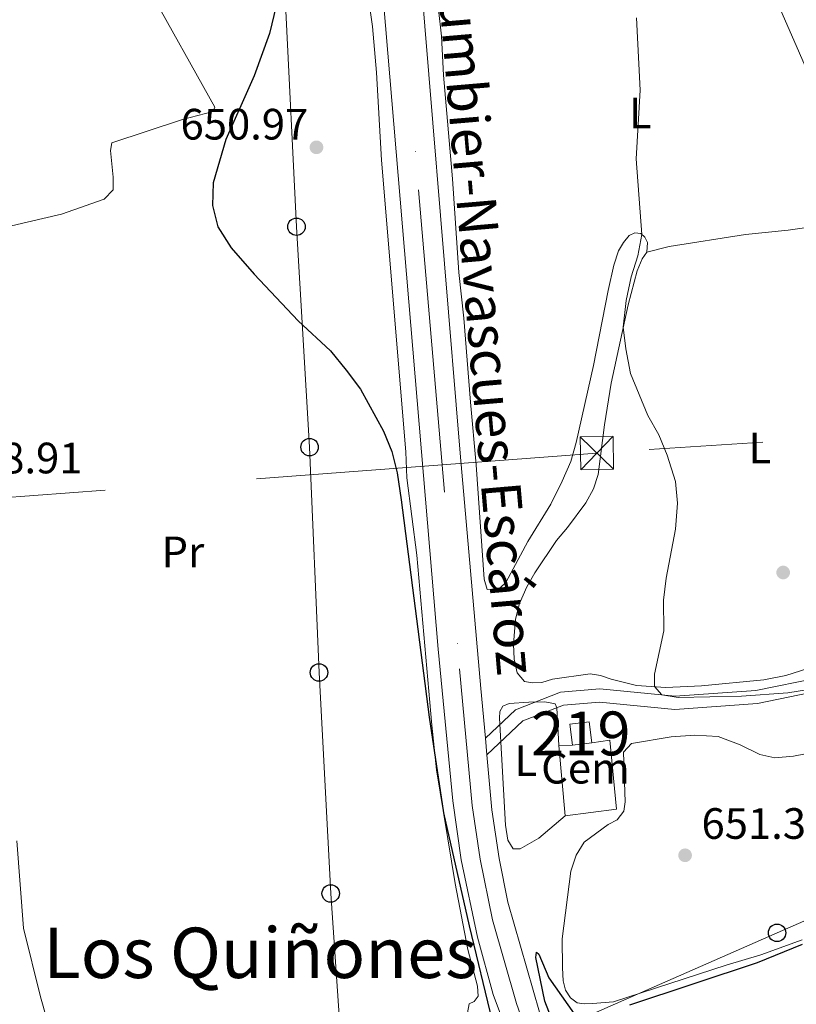
# Model space of a CAD drawing. Units: metres. Extents: x 655052 to 661996, y 739639 to 744422.
# Drawn here: x 655692 to 655869, y 741486 to 741710 of the extents above; entities that cross this region are included whole.
import ezdxf
from ezdxf.enums import TextEntityAlignment as Align

# ---------------------------------------------------------------- set-up
doc = ezdxf.new("R2010")
doc.units = ezdxf.units.M
doc.header["$MEASUREMENT"] = 0
for name, pattern in [('DGN Style 3', [121.24782599999999, 86.60558999999999, -34.642236]), ('DGN Style 4', [138.65554959, 69.284472, -34.642236, 0.08660559, -34.642236]), ('DGN Style 7', [173.21117999999998, 77.945031, -34.642236, 25.981677, -34.642236])]:
    doc.linetypes.add(name, pattern=pattern)
for name, color, linetype, lineweight in [('Centroides', 7, 'Continuous', 5), ('Edificios construcciones cerramientos', 7, 'Continuous', 5), ('Elementos auxiliares', 7, 'Continuous', 5), ('Entidades rústicas y varios', 7, 'Continuous', 5), ('Líneas de conducción', 7, 'Continuous', 5), ('Relieve y altimetría', 7, 'Continuous', 5), ('Textos de rotulación', 7, 'Continuous', 5), ('Viales y ferrocarril', 7, 'Continuous', 5)]:
    doc.layers.add(name, color=color, linetype=linetype, lineweight=lineweight)
doc.styles.add('Style-Arial', font='txt')
doc.styles.add('Style-Arial Narrow', font='txt')
doc.styles.add('Style-Times New Roman', font='txt')

# ---------------------------------------------------------------- blocks, each defined once
blk = doc.blocks.new('5PATER_577')
at = {"layer": 'Relieve y altimetría', "linetype": 'Continuous', "lineweight": 5}
h = blk.add_hatch(color=250, dxfattribs=at)
edge = h.paths.add_edge_path()
edge.add_ellipse((1.001171767711639e-08, 1.001171767711639e-08), major_axis=(-1.095731442658746, -1.110710700182439), ratio=0.9994222409660317, start_angle=0, end_angle=360)
blk = doc.blocks.new('5PATER_578')
at = {"layer": 'Relieve y altimetría', "linetype": 'Continuous', "lineweight": 5}
h = blk.add_hatch(color=250, dxfattribs=at)
edge = h.paths.add_edge_path()
edge.add_ellipse((1.001171767711639e-08, 1.001171767711639e-08), major_axis=(-1.095731442658746, -1.110710700182439), ratio=0.9994222409660317, start_angle=0, end_angle=360)
blk = doc.blocks.new('5PATER_608')
at = {"layer": 'Relieve y altimetría', "linetype": 'Continuous', "lineweight": 5}
h = blk.add_hatch(color=250, dxfattribs=at)
edge = h.paths.add_edge_path()
edge.add_ellipse((1.001171767711639e-08, 1.001171767711639e-08), major_axis=(-1.095731442658746, -1.110710700182439), ratio=0.9994222409660317, start_angle=0, end_angle=360)
blk = doc.blocks.new('5TME_31')
at = {"layer": 'Líneas de conducción', "color": 250, "linetype": 'Continuous', "lineweight": 5}
for p, q in [((-3.750109053449705, 3.750430919928476), (3.750109053915367, -3.750430920394138)), ((3.722746043698862, 3.776444345479831), (-3.715830845059827, -3.783528132596985))]:
    blk.add_line(p, q, dxfattribs=at)
at = {"layer": 'Líneas de conducción', "color": 250, "linetype": 'Continuous', "lineweight": 5, "flags": 128}
blk.add_lwpolyline([(-3.750430919928476, -3.750109053915367), (3.750109053915367, -3.750430920394138), (3.750430920394138, 3.750109053449705), (-3.750109053449705, 3.750430919928476), (-3.715830845059827, -3.783528132596985)], dxfattribs=at)
blk = doc.blocks.new('5PTT_64')
at = {"layer": 'Líneas de conducción', "color": 250, "linetype": 'Continuous', "lineweight": 25}
blk.add_circle((0.0002382681705057621, 0.0004306400660425425, -0.0002683371170633109), 1.995000008135511, dxfattribs=at)
blk = doc.blocks.new('5PTT_65')
at = {"layer": 'Líneas de conducción', "color": 250, "linetype": 'Continuous', "lineweight": 25}
blk.add_circle((0.0002382684033364058, 0.0004306400660425425, 0.0001725673760120117), 1.995000008135511, dxfattribs=at)
blk = doc.blocks.new('5PTT_66')
at = {"layer": 'Líneas de conducción', "color": 250, "linetype": 'Continuous', "lineweight": 25}
blk.add_circle((0.0002382681705057621, 0.0004306398332118988, 4.664607911308849e-05), 1.995000008135511, dxfattribs=at)
blk = doc.blocks.new('5PTT_67')
at = {"layer": 'Líneas de conducción', "color": 250, "linetype": 'Continuous', "lineweight": 25}
blk.add_circle((0.0002382684033364058, 0.0004306398332118988, 5.12190501922305e-05), 1.995000008135511, dxfattribs=at)
blk = doc.blocks.new('5PTT_75')
at = {"layer": 'Líneas de conducción', "color": 250, "linetype": 'Continuous', "lineweight": 25}
blk.add_circle((0.0002382684033364058, 0.0004306400660425425, 0.0003559662827683496), 1.995000008135511, dxfattribs=at)

msp = doc.modelspace()

# ---------------------------------------------------------------- linework, layer by layer
at = {"layer": 'Edificios construcciones cerramientos', "color": 51, "linetype": 'Continuous', "lineweight": 15, "extrusion": (0.04359406040074561, 0.005457163208715097, 0.9990344224637556), "elevation": 33290.46996760436, "flags": 128}
msp.add_lwpolyline([(654341.5660954907, -742101.9181443851), (654346.4287533029, -742101.9181443851), (654346.4283255534, -742106.4021124733), (654341.5656677412, -742106.4021124733)], dxfattribs=at)
at = {"layer": 'Edificios construcciones cerramientos', "color": 1, "linetype": 'Continuous', "lineweight": 15, "extrusion": (0.01071148489722684, 0.0001530212128175263, 0.9999426186915952), "elevation": 7791.204426622316, "flags": 128}
msp.add_lwpolyline([(655770.4153711377, 741543.4914622523), (655773.4955479184, 741543.535462253)], dxfattribs=at)
at = {"layer": 'Edificios construcciones cerramientos', "color": 1, "linetype": 'Continuous', "lineweight": 15, "extrusion": (0.001753766658695962, -0.02006284092898234, 0.9997971827907726), "elevation": -13074.46175844367, "flags": 128}
msp.add_lwpolyline([(717898.6131769379, 681477.0244857252), (717898.6131769379, 681493.1620499466)], dxfattribs=at)
at = {"layer": 'Edificios construcciones cerramientos', "color": 51, "linetype": 'Continuous', "lineweight": 15, "extrusion": (0.04359458109467616, 0.005453000469885252, 0.9990344224725469), "elevation": 33287.72459112576, "flags": 128}
msp.add_lwpolyline([(654412.4958285594, -742043.9776067692), (654412.4958285592, -742039.4936386605)], dxfattribs=at)
at = {"layer": 'Edificios construcciones cerramientos', "color": 1, "linetype": 'Continuous', "lineweight": 15}
msp.add_polyline3d([(655822.5590000001, 741545.2749999999, 653.2810000000001), (655826.659, 741545.8940000001, 653.083), (655828.172, 741530.095, 652.754), (655816.439, 741528.602, 652.692)], dxfattribs=at)
msp.add_3dface([(655822.5590000001, 741545.2749999999, 654.4), (655821.9550000001, 741550.1000000001, 654.4), (655817.51, 741549.544, 654.597), (655818.1140000001, 741544.719, 654.597)], dxfattribs=at)
at = {"layer": 'Elementos auxiliares', "color": 250, "linetype": 'Continuous', "lineweight": 5}
msp.add_3dface([(655155.95, 739638.7), (655051.6599999999, 744265.47), (661862.45, 744422.28), (661971.4099999999, 739795.5)], dxfattribs=at)
at = {"layer": 'Entidades rústicas y varios', "color": 92, "linetype": 'Continuous', "lineweight": 5}
for points in [[(655771.0430000001, 741718.889, 651.21), (655772.4920000001, 741708.7820000001, 651.0120000000001), (655773.3910000001, 741698.267, 651.0120000000001), (655774.5050000001, 741678.307, 650.683), (655780.1100000001, 741611.699, 650.486), (655780.3119999999, 741605.7450000001, 650.486), (655782.625, 741588.085, 650.749), (655786.014, 741549.3119999999, 650.321), (655787.1030000001, 741539.098, 650.025), (655791.3840000001, 741513.1529999999, 649.7620000000001), (655794.263, 741498.074, 649.5310000000001), (655796.429, 741489.7280000001, 649.597), (655796.6130000001, 741487.46, 649.597), (655795.686, 741486.254, 649.498), (655794.547, 741485.6680000001, 649.63), (655794.166, 741483.618, 649.597)], [(655721.325, 741717.5220000001, 649.9250000000001), (655736.4650000001, 741690.3759999999, 649.958), (655736.1259999999, 741689.348, 650.023), (655729.088, 741687.574, 649.9250000000001), (655713.0109999999, 741682.2679999999, 649.826), (655712.69, 741680.45, 649.793), (655713.3230000001, 741674.3729999999, 649.793), (655713.2579999999, 741671.4739999999, 649.76), (655711.2649999999, 741669.355, 649.76), (655701.5320000001, 741665.939, 649.53), (655697.2409999999, 741664.952, 649.201), (655669.8630000001, 741658.564, 648.904), (655652.4269999999, 741653.655, 648.773), (655636.206, 741647.4240000001, 648.674), (655624.3600000001, 741642.057, 649)], [(655835.1100000001, 741657.284, 655.747), (655835.257, 741659.459, 655.384), (655834.669, 741660.73, 655.22), (655833.696, 741661.531, 654.924), (655832.3430000001, 741661.6640000001, 654.66), (655831.0390000001, 741661.108, 654.2330000000001), (655829.7590000001, 741659.4990000001, 653.706), (655828.618, 741657.5630000001, 653.64), (655827.54, 741654.3130000001, 653.212), (655826.291, 741648.4909999999, 652.719), (655822.9610000001, 741631.429, 652.719), (655818.9839999999, 741613.8260000001, 652.159), (655817.7679999999, 741609.453, 652.291), (655815.7960000001, 741604.9639999999, 652.554), (655813.183, 741599.7690000001, 652.3240000000001), (655807.913, 741591.2220000001, 651.863), (655802.8929999999, 741581.8570000001, 651.304), (655801.7339999999, 741580.7110000001, 651.238), (655800.656, 741580.358, 651.172), (655798.6499999999, 741580.246, 651.073), (655797.9380000001, 741582.6340000001, 651.4350000000001), (655796.1240000001, 741608.7620000001, 651.04), (655794.8759999999, 741623.02, 651.567), (655793.351, 741642.2420000001, 651.402), (655792.2250000001, 741652.6510000001, 651.534), (655790.717, 741673.9809999999, 651.271), (655788.727, 741697.702, 651.37), (655788.2620000001, 741706.5460000001, 651.37), (655787.574, 741712.655, 651.513)], [(655835.1100000001, 741657.284, 655.747), (655840.183, 741658.5519999999, 655.779), (655857.5989999999, 741661.3200000001, 656.076), (655867.3870000001, 741662.301, 656.569), (655874.736, 741663.3570000001, 657.195), (655886.8589999999, 741665.8400000001, 658.346), (655903.7860000001, 741668.399, 660.551), (655914.3759999999, 741670.2860000001, 662.658), (655920.908, 741671.094, 664.073), (655923.862, 741671.4580000001, 665.0600000000001), (655928.5689999999, 741671.466, 665.916), (655929.659, 741671.2779999999, 666.234)], [(655875.2110000001, 741563.2650000001, 656.997), (655866.81, 741560.6699999999, 656.734), (655861.8300000001, 741559.6669999999, 656.207), (655847.608, 741558.256, 655.549), (655839.452, 741557.9380000001, 655.154), (655832.7280000001, 741558.344, 654.759), (655826.9340000001, 741559.7919999999, 654.529), (655824.5120000001, 741560.6259999999, 654.101), (655822.199, 741561.0009999999, 653.772), (655813.5360000001, 741559.783, 652.785), (655811.118, 741559.0360000001, 652.1270000000001), (655809.013, 741558.9550000001, 652.061), (655807.162, 741559.2749999999, 651.995), (655805.504, 741561.2450000001, 651.995), (655804.8400000001, 741564.3570000001, 652.225), (655804.663, 741567.8090000001, 652.291), (655805.159, 741573.483, 652.423), (655806.0320000001, 741577.058, 652.423), (655807.7209999999, 741580.915, 652.587), (655809.5590000001, 741584.051, 652.818), (655814.4920000001, 741591.439, 653.114), (655817.024, 741594.459, 653.245), (655821.176, 741600.051, 654.035), (655822.9140000001, 741603.2180000001, 654.035), (655824.023, 741606.5349999999, 654.134), (655825.443, 741617.858, 654.562), (655826.9709999999, 741627.3740000001, 654.529), (655830.8090000001, 741645.27, 655.187), (655832.9040000001, 741652.9880000001, 655.549), (655834.0260000001, 741655.7450000001, 655.582), (655835.1100000001, 741657.284, 655.747)], [(655816.439, 741528.602, 650.976), (655810.432, 741523.494, 650.679), (655806.176, 741521.0590000001, 650.646), (655804.595, 741521.0889999999, 650.613), (655803.398, 741523.0700000001, 650.581), (655802.8600000001, 741526.4480000001, 650.844), (655801.446, 741550.8740000001, 651.535), (655801.5760000001, 741552.3910000001, 651.601), (655802.2050000001, 741553.656, 651.667), (655803.6740000001, 741554.217, 651.798), (655808.142, 741554.5819999999, 651.831), (655811.763, 741554.5989999999, 651.897), (655813.0179999999, 741554.4299999999, 652.094), (655814.142, 741554.192, 652.062), (655814.5260000001, 741553.246, 651.996), (655815.034, 741544.675, 651.765)], [(655870.5490000001, 741500.283, 650.547), (655861.081, 741496.8740000001, 650.514), (655853.1680000001, 741494.521, 650.678), (655827.453, 741486.165, 650.1850000000001), (655822.723, 741485.7280000001, 650.119), (655820.814, 741485.6840000001, 650.119), (655819.163, 741485.943, 650.119), (655817.6880000001, 741487.094, 650.1850000000001), (655816.5619999999, 741488.8459999999, 650.316), (655816.02, 741490.9410000001, 650.316), (655815.8200000001, 741493.932, 650.415), (655815.801, 741500.5150000001, 650.58), (655817.7520000001, 741515.9979999999, 650.645), (655818.986, 741519.6140000001, 650.678), (655820.794, 741522.618, 650.58), (655826.2649999999, 741526.6599999999, 650.547), (655828.314, 741527.727, 650.514), (655829.817, 741529.6710000001, 650.645), (655830.1300000001, 741531.818, 650.8100000000001), (655829.8049999999, 741543.1669999999, 651.271), (655831.6359999999, 741545.1510000001, 651.271), (655840.655, 741546.608, 651.238), (655846.078, 741546.9950000001, 651.238), (655851.351, 741546.72, 651.238), (655856.365, 741544.827, 651.238), (655860.925, 741542.6270000001, 651.468), (655864.301, 741541.815, 651.468), (655868.5390000001, 741542.2080000001, 651.534), (655877.551, 741543.9610000001, 651.6)], [(655699.6259999999, 741477.0789999999, 647.128), (655696.692, 741487.317, 647.292), (655692.845, 741502.966, 647.457), (655691.3030000001, 741522.8829999999, 647.621)]]:
    msp.add_polyline3d(points, dxfattribs=at)
at = {"layer": 'Líneas de conducción', "color": 250, "linetype": 'Continuous', "lineweight": 15}
msp.add_polyline3d([(656202.916, 739662.5290000001, 639.808), (656195.129, 739681.119, 644.187), (656158.956, 739851.2, 646.741), (656168.885, 739878.513, 647.288), (656142.5719999999, 739946.5460000001, 645.5020000000001), (656132.6599999999, 739994.564, 640.804), (656122.2479999999, 740213.4340000001, 645.4830000000001), (656099.9739999999, 740327.946, 649.659), (656030.5149999999, 740509.0490000001, 656.658), (655974.939, 740681.1510000001, 660.7040000000001), (655926.3189999999, 740856.7490000001, 665.739), (655994.7860000001, 741061.112, 670.576), (656047.388, 741214.9480000001, 669.547), (656082.108, 741315, 663.924), (656053.3130000001, 741364.679, 658.57), (655968.4950000001, 741506.0009999999, 649.792), (655914.875, 741599.8570000001, 661.21), (655858.8530000001, 741728.2180000001, 658.674), (655819.1340000001, 741888.121, 658.765), (655800.3260000001, 741967.9380000001, 659.319)], dxfattribs=at)
at = {"layer": 'Líneas de conducción', "color": 250, "linetype": 'Continuous', "lineweight": 5}
for points in [[(655739.756, 741966.5590000001, 653.439), (655742.25, 741917.183, 652.504), (655744.9839999999, 741866.483, 651.694), (655747.3459999999, 741815.9450000001, 651.583), (655750.344, 741765.756, 650.87), (655752.648, 741713.9210000001, 650.089), (655755.1270000001, 741663.077, 650.311), (655758.1200000001, 741612.7720000001, 649.815), (655760.284, 741561.3289999999, 649.587), (655762.9510000001, 741510.885, 649.364), (655766.4920000001, 741459.7039999999, 648.442)], [(656513.587, 741714.4780000001, 662.194), (656462.4880000001, 741702.369, 661.544), (656362.7069999999, 741679.4040000001, 659.616), (656317.2509999999, 741669.149, 659.131), (656271.5260000001, 741659.1510000001, 659.296), (656225.6030000001, 741649.149, 658.486), (656189.054, 741640.9410000001, 657.245), (656133.294, 741617.02, 656.039), (656096.3189999999, 741600.8030000001, 655.398), (656048.047, 741581.2339999999, 654.916), (656000.385, 741559.473, 654.191), (655956.5830000001, 741540.236, 653.219), (655907.067, 741520.3759999999, 650.866), (655864.827, 741501.899, 650.638), (655818.6140000001, 741481.554, 649.446), (655792.53, 741470.5889999999, 648.934), (655766.4920000001, 741459.7039999999, 648.442)]]:
    msp.add_polyline3d(points, dxfattribs=at)
at = {"layer": 'Líneas de conducción', "color": 6, "linetype": 'DGN Style 7', "lineweight": 5}
msp.add_polyline3d([(655973.892, 741621.2110000001, 673.368), (655823.713, 741611.429, 653.97), (655531.325, 741589.379, 658.044), (655342.047, 741638.6869999999, 670.747)], dxfattribs=at)
at = {"layer": 'Relieve y altimetría', "color": 30, "linetype": 'Continuous', "lineweight": 25, "elevation": 650, "flags": 128}
for points in [[(655751.52, 741717.7239999999), (655748.9979999999, 741707.219), (655745.466, 741697.558), (655739.0160000001, 741682.99), (655736.1529999999, 741673.102), (655735.969, 741667.905), (655737.193, 741663.065), (655740.1910000001, 741658.273), (655745.446, 741652.287), (655755.5349999999, 741641.587), (655762.908, 741634.7220000001), (655766.493, 741630.314), (655769.72, 741625.9750000001), (655774.9750000001, 741616.416), (655776.895, 741611.78), (655778.081, 741606.8999999999), (655779.023, 741600.7420000001), (655785.4369999999, 741551.1540000001), (655788.6969999999, 741529.284), (655794.521, 741503.506), (655799.8260000001, 741481.733)], [(655831.2479999999, 741485.48), (655860.3260000001, 741495.102), (655870.605, 741499.284)], [(655817.8910000001, 741470.622), (655811.804, 741486.287), (655809.7649999999, 741496.281), (655809.936, 741497.47), (655810.439, 741497.054), (655812.7690000001, 741491.6100000001), (655818.487, 741483.4439999999)]]:
    msp.add_lwpolyline(points, dxfattribs=at)
at = {"layer": 'Relieve y altimetría', "color": 30, "linetype": 'Continuous', "lineweight": 5, "elevation": 655, "flags": 128}
msp.add_lwpolyline([(655832.7660000001, 741710.7860000001), (655833.6100000001, 741694.2779999999), (655832.6740000001, 741678.5959999999), (655833.946, 741661.325), (655833.061, 741656.4580000001), (655831.504, 741651.629), (655830.4010000001, 741646.2590000001), (655829.7180000001, 741640.1840000001), (655830.2849999999, 741635.219), (655831.375, 741629.5889999999), (655835.311, 741619.9850000001), (655837.818, 741615.548), (655839.7620000001, 741610.943), (655841.648, 741604.9369999999), (655842.074, 741599.9469999999), (655841.642, 741594.0360000001), (655839.5190000001, 741582.8330000001), (655838.899, 741577.871), (655838.97, 741570.838), (655836.8670000001, 741560.959), (655836.831, 741558.0959999999), (655838.4850000001, 741556.257), (655842.2860000001, 741555.6200000001), (655856.73, 741555.916), (655867.2790000001, 741556.6840000001), (655872.429, 741557.493)], dxfattribs=at)
at = {"layer": 'Viales y ferrocarril', "color": 250, "linetype": 'Continuous', "lineweight": 15, "extrusion": (0.0004901521077184444, -0.005472167372680697, 0.9999849074536858), "elevation": -3085.281518720104, "flags": 128}
msp.add_lwpolyline([(655798.1990616277, 741536.734422544), (655797.8580513753, 741540.541479545)], dxfattribs=at)
at = {"layer": 'Viales y ferrocarril', "color": 250, "linetype": 'Continuous', "lineweight": 15}
for points in [[(655753.662, 741966.875, 654.698), (655755.3899999999, 741947.6810000001, 654.315), (655758.2609999999, 741914.754, 654.315), (655761.0090000001, 741881.744, 653.395), (655763.672, 741849.185, 653.395), (655766.504, 741815.97, 652.782), (655768.013, 741798.1699999999, 652.476), (655769.3300000001, 741783.5360000001, 652.169), (655773.5120000001, 741731.612, 652.037), (655787.4569999999, 741566.621, 650.951), (655790.7960000001, 741532, 650.557), (655792.7239999999, 741518.5800000001, 650.407), (655796.432, 741500.8900000001, 650.3000000000001), (655800.057, 741487.8260000001, 650.292), (655810.44, 741459.9140000001, 650.72), (655810.693, 741459.2949999999, 650.721)], [(655762.608, 741967.0789999999, 654.686), (655764.284, 741948.469, 654.612), (655767.1570000001, 741915.5120000001, 654.242), (655769.9070000001, 741882.4780000001, 654.011), (655772.5700000001, 741849.9280000001, 653.77), (655775.3999999999, 741816.726, 653.309), (655776.908, 741798.9469999999, 653.011), (655778.223, 741784.3360000001, 652.769), (655792.5249999999, 741611.381, 651.3000000000001), (655797.2420000001, 741557.659, 651.11), (655798.256, 741546.3219999999, 651.153)], [(655798.5970000001, 741542.5150000001, 651.1320000000001), (655799.7180000001, 741529.994, 650.547), (655801.422, 741518.838, 650.157), (655803.361, 741508.9070000001, 650.028), (655810.5860000001, 741483.754, 650), (655818.2390000001, 741462.064, 650)]]:
    msp.add_polyline3d(points, dxfattribs=at)
at = {"layer": 'Viales y ferrocarril', "color": 250, "linetype": 'DGN Style 4', "lineweight": 5}
msp.add_polyline3d([(655758.135, 741966.977, 654.692), (655759.837, 741948.075, 654.464), (655762.709, 741915.1329999999, 654.278), (655765.4580000001, 741882.111, 653.703), (655768.121, 741849.5560000001, 653.583), (655770.952, 741816.348, 653.046), (655772.46, 741798.558, 652.743), (655773.7760000001, 741783.936, 652.469), (655783.0179999999, 741671.496, 651.7230000000001), (655792.3489999999, 741562.1400000001, 651.03), (655795.257, 741530.997, 650.552), (655797.0730000001, 741518.709, 650.282), (655799.896, 741504.898, 650.164), (655805.321, 741485.79, 650.173), (655814.3500000001, 741460.9580000001, 650.36), (655814.462, 741460.6780000001, 650.361)], dxfattribs=at)
at = {"layer": 'Viales y ferrocarril', "color": 20, "linetype": 'Continuous', "lineweight": 5}
msp.add_polyline3d([(655773.5120000001, 741731.612, 652.037), (655787.4569999999, 741566.621, 650.951), (655790.7960000001, 741532, 650.557), (655792.7239999999, 741518.5800000001, 650.407), (655796.432, 741500.8900000001, 650.3000000000001), (655800.057, 741487.8260000001, 650.292), (655810.44, 741459.9140000001, 650.72), (655810.693, 741459.2949999999, 650.721), (655818.2390000001, 741462.064, 650), (655810.5860000001, 741483.754, 650), (655803.361, 741508.9070000001, 650.028), (655801.422, 741518.838, 650.157), (655799.7180000001, 741529.994, 650.547), (655798.5970000001, 741542.5150000001, 651.1320000000001), (655798.256, 741546.3219999999, 651.153), (655797.2420000001, 741557.659, 651.11), (655792.5249999999, 741611.381, 651.3000000000001), (655778.223, 741784.3360000001, 652.769)], dxfattribs=at)
at = {"layer": 'Viales y ferrocarril', "color": 250, "linetype": 'DGN Style 3', "lineweight": 5}
msp.add_polyline3d([(655798.256, 741546.3219999999, 651.153), (655805.1410000001, 741552.834, 651.903), (655815.3589999999, 741556.8489999999, 652.909), (655824.3360000001, 741557.568, 653.782), (655841.5519999999, 741555.912, 655), (655859.9569999999, 741557.2039999999, 655.067), (655878.2050000001, 741560.98, 655.115), (655887.588, 741568.852, 655.891), (655894.007, 741577.8400000001, 657.537), (655902.7690000001, 741589.408, 659.687), (655915.943, 741595.2650000001, 660), (655942.115, 741595.6880000001, 663.852)], dxfattribs=at)
at = {"layer": 'Viales y ferrocarril', "color": 250, "linetype": 'Continuous', "lineweight": 5}
msp.add_polyline3d([(655798.5970000001, 741542.5150000001, 651.1320000000001), (655806.78, 741550.2550000001, 652.022), (655816.0419999999, 741553.8940000001, 652.957), (655824.3119999999, 741554.5560000001, 653.755), (655841.513, 741552.902, 654.707), (655860.368, 741554.2250000001, 654.797), (655879.554, 741558.196, 654.871), (655889.808, 741566.798, 655.736), (655896.4240000001, 741576.0619999999, 657.3580000000001), (655904.6939999999, 741586.9809999999, 659.3240000000001), (655916.6030000001, 741592.2749999999, 660), (655941.996, 741592.686, 663.302)], dxfattribs=at)

# ---------------------------------------------------------------- block references
at = {"layer": 'Líneas de conducción', "color": 250, "linetype": 'Continuous', "lineweight": 25}
for name, p in [('5PTT_67', (655755.1270000001, 741663.077, 650.311)), ('5PTT_66', (655758.1200000001, 741612.7720000001, 649.815)), ('5PTT_65', (655760.284, 741561.3289999999, 649.587)), ('5PTT_64', (655762.9510000001, 741510.885, 649.364)), ('5PTT_75', (655864.827, 741501.899, 650.638))]:
    msp.add_blockref(name, p, dxfattribs=at)
at = {"layer": 'Líneas de conducción', "color": 250, "linetype": 'Continuous', "lineweight": 5, "rotation": 0.6899750548108706}
msp.add_blockref('5TME_31', (655823.713, 741611.433, 653.97), dxfattribs=at)
at = {"layer": 'Relieve y altimetría', "color": 250, "linetype": 'Continuous', "lineweight": 5}
for name, p in [('5PATER_608', (655759.699, 741681.206, 650.971)), ('5PATER_578', (655866.2139999999, 741584.1540000001, 656.753)), ('5PATER_577', (655843.8289999999, 741519.601, 651.33))]:
    msp.add_blockref(name, p, dxfattribs=at)

# ---------------------------------------------------------------- texts
at = {"layer": 'Centroides', "color": 1, "linetype": 'Continuous', "lineweight": 5, "style": 'Style-Arial Narrow'}
msp.add_text('219', height=10.000002, dxfattribs=at).set_placement((655820.034660008, 741547.4100009999, 652.287), align=Align.MIDDLE_CENTER)
at = {"layer": 'Edificios construcciones cerramientos', "color": 250, "linetype": 'Continuous', "lineweight": 5, "style": 'Style-Arial'}
msp.add_text('Cem', height=7.000002, dxfattribs=at).set_placement((655821.0953743372, 741539.4780009999, 651.38), align=Align.MIDDLE_CENTER)
at = {"layer": 'Entidades rústicas y varios', "color": 92, "linetype": 'Continuous', "lineweight": 5, "style": 'Style-Arial Narrow'}
for s, p in [('L', (655833.6131597834, 741689.014001, 655.013)), ('L', (655860.9021597833, 741612.609001, 656.701)), ('Pr', (655729.2088385227, 741588.855001, 649.341)), ('L', (655807.4941597835, 741541.2080009999, 651.429))]:
    msp.add_text(s, height=7.000002, dxfattribs=at).set_placement(p, align=Align.MIDDLE_CENTER)
at = {"layer": 'Textos de rotulación', "color": 1, "linetype": 'Continuous', "lineweight": 5, "style": 'Style-Times New Roman'}
msp.add_text('NA-178 Lumbier-Navascues-Escároz', height=8.999982000000001, rotation=274.9177916835088, dxfattribs=at).set_placement((655796.666201371, 741663.2923339943, 651.7090000000001), align=Align.MIDDLE_CENTER)
at = {"layer": 'Textos de rotulación', "color": 250, "linetype": 'Continuous', "lineweight": 5, "style": 'Style-Arial'}
for s, p in [('650.97', (655728.6699999999, 741682.987, 650.971)), ('648.91', (655677.139, 741606.783, 648.914)), ('651.33', (655847.5789999999, 741523.351, 651.33))]:
    msp.add_text(s, height=7.000002, dxfattribs=at).set_placement(p)
at = {"layer": 'Textos de rotulación', "color": 250, "linetype": 'Continuous', "lineweight": 5, "style": 'Style-Times New Roman'}
msp.add_text('Los Quiñones', height=11.500002, dxfattribs=at).set_placement((655746.901435164, 741497.3300009998, 648.963), align=Align.MIDDLE_CENTER)

doc.saveas('drawing.dxf')
